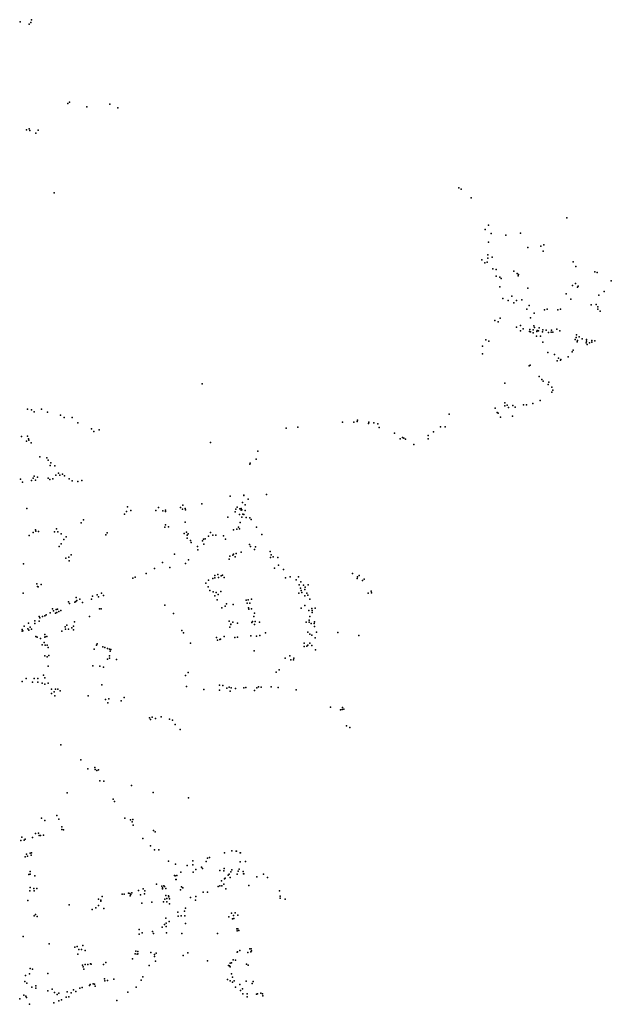
# Model space of a CAD drawing. Extents: x -9.48 to -9.31, y 38.677 to 38.767.
# Drawn here: x -9.331 to -9.31, y 38.713 to 38.748 of the extents above; entities that cross this region are included whole.
import ezdxf

# ---------------------------------------------------------------- set-up
doc = ezdxf.new("R2010")
doc.units = 0

msp = doc.modelspace()

# ---------------------------------------------------------------- linework, layer by layer
at = {"layer": 'apoio_sinal_vertical'}
for p in [(-9.331453, 38.748341), (-9.331132, 38.748264), (-9.331073, 38.748316), (-9.331049, 38.74842), (-9.329688, 38.745475), (-9.329754, 38.745432), (-9.329071, 38.745316), (-9.328247, 38.745402), (-9.327959, 38.745272), (-9.331227, 38.744488), (-9.331133, 38.744533), (-9.331103, 38.744471), (-9.33081, 38.744482), (-9.330889, 38.744373), (-9.315803, 38.742422), (-9.315711, 38.742378), (-9.330241, 38.742249), (-9.315355, 38.74207), (-9.31195, 38.741354), (-9.314857, 38.740935), (-9.314739, 38.741091), (-9.314644, 38.740799), (-9.314127, 38.740729), (-9.313596, 38.740809), (-9.314739, 38.740489), (-9.313341, 38.740297), (-9.312875, 38.740336), (-9.312763, 38.740384), (-9.314982, 38.739855), (-9.314765, 38.740028), (-9.314762, 38.739911), (-9.314608, 38.739947), (-9.312791, 38.740164), (-9.314878, 38.739748), (-9.314792, 38.739766), (-9.314586, 38.739537), (-9.314466, 38.739512), (-9.311718, 38.739788), (-9.311621, 38.739622), (-9.314471, 38.739277), (-9.314338, 38.739232), (-9.314289, 38.739191), (-9.313836, 38.739453), (-9.313719, 38.739372), (-9.313681, 38.739278), (-9.313669, 38.739333), (-9.310944, 38.739428), (-9.310869, 38.739407), (-9.314341, 38.738886), (-9.313337, 38.738842), (-9.31175, 38.738944), (-9.311632, 38.73901), (-9.311571, 38.738877), (-9.311538, 38.738921), (-9.31036, 38.739104), (-9.314233, 38.738478), (-9.313903, 38.738553), (-9.313548, 38.738423), (-9.311976, 38.738643), (-9.3118, 38.738451), (-9.310801, 38.738595), (-9.310616, 38.738728), (-9.314034, 38.738409), (-9.313836, 38.738324), (-9.313747, 38.738408), (-9.313371, 38.738098), (-9.31329, 38.738222), (-9.312745, 38.738075), (-9.312652, 38.738098), (-9.312266, 38.738073), (-9.312178, 38.7381), (-9.311077, 38.738246), (-9.310897, 38.738262), (-9.31084, 38.738175), (-9.310837, 38.738098), (-9.31433, 38.737772), (-9.313246, 38.737782), (-9.313115, 38.737951), (-9.310758, 38.738027), (-9.31451, 38.737693), (-9.314398, 38.737644), (-9.313742, 38.73745), (-9.313594, 38.737511), (-9.3135, 38.737392), (-9.313261, 38.737374), (-9.313129, 38.737499), (-9.313103, 38.737438), (-9.31293, 38.737429), (-9.312307, 38.737379), (-9.313595, 38.737319), (-9.313275, 38.737297), (-9.313242, 38.737286), (-9.313146, 38.73736), (-9.313143, 38.737246), (-9.313024, 38.737133), (-9.313014, 38.737299), (-9.313002, 38.737336), (-9.312963, 38.737321), (-9.312892, 38.737134), (-9.312813, 38.737283), (-9.312806, 38.73736), (-9.312682, 38.737351), (-9.312598, 38.737266), (-9.312508, 38.737279), (-9.312491, 38.737344), (-9.312443, 38.737278), (-9.312195, 38.737326), (-9.311614, 38.737088), (-9.311597, 38.737178), (-9.311509, 38.737111), (-9.311403, 38.737034), (-9.311251, 38.737011), (-9.314951, 38.736772), (-9.314951, 38.736771), (-9.314837, 38.737002), (-9.314732, 38.736958), (-9.3128, 38.736921), (-9.311644, 38.737007), (-9.311573, 38.736935), (-9.311571, 38.736982), (-9.311258, 38.736892), (-9.311249, 38.736957), (-9.311227, 38.736837), (-9.311134, 38.736894), (-9.311056, 38.736912), (-9.311054, 38.736981), (-9.310951, 38.736971), (-9.314958, 38.736501), (-9.31263, 38.736546), (-9.312388, 38.736476), (-9.31224, 38.736348), (-9.311898, 38.73639), (-9.311761, 38.736574), (-9.31172, 38.736629), (-9.313285, 38.736074), (-9.31326, 38.736099), (-9.312289, 38.736255), (-9.312177, 38.736279), (-9.312163, 38.736296), (-9.312937, 38.735699), (-9.324951, 38.735432), (-9.314155, 38.73546), (-9.312838, 38.735591), (-9.312789, 38.735527), (-9.312609, 38.735408), (-9.312589, 38.735495), (-9.312478, 38.735309), (-9.312487, 38.735134), (-9.312451, 38.7352), (-9.314501, 38.73456), (-9.314162, 38.734758), (-9.314155, 38.734648), (-9.314076, 38.734672), (-9.314025, 38.734587), (-9.313879, 38.734661), (-9.313795, 38.734601), (-9.313489, 38.734679), (-9.31338, 38.734683), (-9.31316, 38.734725), (-9.312897, 38.734832), (-9.33119, 38.734523), (-9.331043, 38.734499), (-9.330947, 38.734431), (-9.330691, 38.734527), (-9.330474, 38.734422), (-9.33001, 38.734312), (-9.329884, 38.73423), (-9.329595, 38.734231), (-9.316148, 38.734344), (-9.31443, 38.734413), (-9.314396, 38.734389), (-9.31431, 38.734242), (-9.313883, 38.734278), (-9.329395, 38.734042), (-9.321542, 38.733886), (-9.319949, 38.734062), (-9.319544, 38.734066), (-9.319432, 38.734086), (-9.319416, 38.734137), (-9.319021, 38.734015), (-9.319005, 38.73406), (-9.318837, 38.734036), (-9.31869, 38.734001), (-9.318636, 38.733871), (-9.316448, 38.733897), (-9.316286, 38.733895), (-9.331404, 38.733549), (-9.331183, 38.733563), (-9.328905, 38.733824), (-9.328824, 38.733732), (-9.328626, 38.733789), (-9.321964, 38.733846), (-9.31809, 38.73367), (-9.317807, 38.733512), (-9.316891, 38.733594), (-9.316701, 38.733719), (-9.331218, 38.733382), (-9.331146, 38.733473), (-9.331136, 38.733419), (-9.331058, 38.733326), (-9.32466, 38.733336), (-9.317892, 38.733469), (-9.317763, 38.733488), (-9.3177, 38.733457), (-9.317402, 38.733273), (-9.316893, 38.733474), (-9.330744, 38.732823), (-9.322974, 38.733031), (-9.330502, 38.732794), (-9.330452, 38.732707), (-9.330377, 38.732514), (-9.330356, 38.732611), (-9.330217, 38.73251), (-9.323251, 38.73257), (-9.323239, 38.732602), (-9.323031, 38.732744), (-9.330952, 38.732133), (-9.330825, 38.732102), (-9.330178, 38.732175), (-9.330085, 38.732243), (-9.330028, 38.73217), (-9.329937, 38.732208), (-9.32987, 38.732145), (-9.331432, 38.732031), (-9.331366, 38.731922), (-9.331048, 38.73198), (-9.33098, 38.732065), (-9.330898, 38.731994), (-9.330456, 38.732069), (-9.330385, 38.732025), (-9.330287, 38.73204), (-9.329706, 38.732039), (-9.329593, 38.731974), (-9.329397, 38.731951), (-9.329251, 38.731978), (-9.323953, 38.731427), (-9.323475, 38.731443), (-9.323468, 38.731465), (-9.322664, 38.73148), (-9.327623, 38.731043), (-9.325651, 38.731108), (-9.324969, 38.731153), (-9.32352, 38.731195), (-9.323428, 38.731115), (-9.323317, 38.731313), (-9.331213, 38.73099), (-9.327725, 38.73078), (-9.327653, 38.730873), (-9.327503, 38.73091), (-9.326606, 38.730913), (-9.326516, 38.731015), (-9.326359, 38.730903), (-9.32627, 38.73093), (-9.326268, 38.730883), (-9.325728, 38.731022), (-9.325655, 38.730966), (-9.325557, 38.730983), (-9.325551, 38.730942), (-9.323774, 38.73087), (-9.323758, 38.730959), (-9.323707, 38.731032), (-9.323628, 38.730767), (-9.323608, 38.73097), (-9.323564, 38.730925), (-9.323562, 38.730979), (-9.323561, 38.730925), (-9.323544, 38.730936), (-9.323543, 38.730938), (-9.323511, 38.730785), (-9.323467, 38.730771), (-9.323421, 38.730915), (-9.329274, 38.730478), (-9.32919, 38.730579), (-9.326259, 38.730403), (-9.325567, 38.730492), (-9.324046, 38.730676), (-9.323604, 38.730488), (-9.323536, 38.730678), (-9.323392, 38.730663), (-9.323254, 38.730654), (-9.323211, 38.730589), (-9.331124, 38.730021), (-9.33099, 38.730126), (-9.330907, 38.730221), (-9.330886, 38.730175), (-9.33079, 38.730169), (-9.330223, 38.730156), (-9.330155, 38.730254), (-9.330103, 38.730149), (-9.329988, 38.730079), (-9.328398, 38.73004), (-9.32834, 38.730118), (-9.326288, 38.73032), (-9.326163, 38.730334), (-9.3256, 38.730097), (-9.325514, 38.730145), (-9.325486, 38.730037), (-9.325461, 38.730077), (-9.324735, 38.729995), (-9.324658, 38.730127), (-9.324575, 38.730028), (-9.324464, 38.730032), (-9.324191, 38.730007), (-9.32384, 38.730222), (-9.323723, 38.730245), (-9.323662, 38.730322), (-9.323621, 38.730257), (-9.323021, 38.730319), (-9.322823, 38.730062), (-9.329982, 38.729719), (-9.329893, 38.729885), (-9.329811, 38.729975), (-9.32549, 38.729927), (-9.325372, 38.729845), (-9.325352, 38.729776), (-9.32495, 38.729827), (-9.324907, 38.729895), (-9.324907, 38.729894), (-9.324898, 38.729711), (-9.32485, 38.729899), (-9.324848, 38.729898), (-9.324129, 38.729896), (-9.323271, 38.729697), (-9.33006, 38.729632), (-9.329634, 38.729333), (-9.325938, 38.729358), (-9.325118, 38.729627), (-9.325107, 38.729514), (-9.323857, 38.729325), (-9.323839, 38.729351), (-9.323745, 38.729381), (-9.323562, 38.729433), (-9.323228, 38.729624), (-9.323084, 38.729517), (-9.323052, 38.729619), (-9.322531, 38.729451), (-9.32249, 38.729337), (-9.331331, 38.729013), (-9.329822, 38.729218), (-9.329713, 38.729245), (-9.329704, 38.729121), (-9.326368, 38.729055), (-9.32555, 38.729025), (-9.325444, 38.729155), (-9.32399, 38.729179), (-9.323975, 38.729281), (-9.323779, 38.729261), (-9.322516, 38.729237), (-9.322428, 38.729266), (-9.322256, 38.729233), (-9.322234, 38.72896), (-9.32695, 38.728667), (-9.326661, 38.72885), (-9.326113, 38.728884), (-9.324509, 38.728591), (-9.324394, 38.728635), (-9.324278, 38.728585), (-9.324229, 38.728607), (-9.322377, 38.72886), (-9.322052, 38.728806), (-9.319596, 38.728668), (-9.319352, 38.728599), (-9.330857, 38.728296), (-9.330698, 38.728276), (-9.327431, 38.728504), (-9.327343, 38.728537), (-9.324831, 38.728323), (-9.324727, 38.728426), (-9.324571, 38.728483), (-9.324504, 38.728511), (-9.324372, 38.72852), (-9.32417, 38.72852), (-9.321982, 38.728508), (-9.321812, 38.728546), (-9.321607, 38.728442), (-9.321518, 38.728544), (-9.321494, 38.728258), (-9.321437, 38.728374), (-9.321337, 38.728247), (-9.32118, 38.728265), (-9.319428, 38.728488), (-9.319417, 38.728542), (-9.319238, 38.728417), (-9.319173, 38.728466), (-9.331339, 38.727967), (-9.330827, 38.728207), (-9.330804, 38.728189), (-9.328706, 38.727911), (-9.328549, 38.72797), (-9.328471, 38.727886), (-9.324739, 38.728187), (-9.324683, 38.728058), (-9.324562, 38.728009), (-9.324451, 38.727984), (-9.324381, 38.727917), (-9.324285, 38.728019), (-9.32151, 38.727966), (-9.321444, 38.728146), (-9.321422, 38.728061), (-9.321406, 38.727985), (-9.321293, 38.728096), (-9.32128, 38.728175), (-9.321226, 38.727969), (-9.321191, 38.727888), (-9.319031, 38.727962), (-9.31893, 38.728041), (-9.31892, 38.727974), (-9.329726, 38.72766), (-9.329691, 38.727598), (-9.3295, 38.727649), (-9.32946, 38.727669), (-9.329448, 38.727812), (-9.329429, 38.727702), (-9.329318, 38.727754), (-9.329229, 38.727632), (-9.328907, 38.727756), (-9.32887, 38.727854), (-9.328657, 38.727839), (-9.326288, 38.727534), (-9.32451, 38.727867), (-9.324421, 38.727724), (-9.324094, 38.727585), (-9.323851, 38.727556), (-9.32339, 38.727711), (-9.323351, 38.727611), (-9.323317, 38.727725), (-9.32325, 38.727612), (-9.3232, 38.727746), (-9.321292, 38.727867), (-9.321121, 38.727746), (-9.330524, 38.727188), (-9.330377, 38.727263), (-9.330298, 38.727401), (-9.330257, 38.727339), (-9.33019, 38.727255), (-9.33017, 38.727386), (-9.33014, 38.727272), (-9.330121, 38.72739), (-9.330067, 38.727306), (-9.330002, 38.727349), (-9.328618, 38.727412), (-9.328563, 38.727408), (-9.325977, 38.727235), (-9.32426, 38.727441), (-9.324135, 38.727498), (-9.323303, 38.72744), (-9.323293, 38.7274), (-9.323192, 38.727404), (-9.323094, 38.727254), (-9.321419, 38.727433), (-9.321298, 38.727524), (-9.321149, 38.727346), (-9.32104, 38.72742), (-9.32103, 38.72727), (-9.321029, 38.727344), (-9.320922, 38.72743), (-9.331147, 38.726891), (-9.330924, 38.726978), (-9.330924, 38.726883), (-9.330776, 38.727138), (-9.330766, 38.726961), (-9.330746, 38.727087), (-9.330652, 38.727131), (-9.330574, 38.727161), (-9.329781, 38.726826), (-9.329508, 38.72694), (-9.328977, 38.727138), (-9.323992, 38.726968), (-9.323938, 38.726844), (-9.323935, 38.726862), (-9.323865, 38.726934), (-9.323698, 38.726892), (-9.323185, 38.726913), (-9.323165, 38.726959), (-9.323113, 38.727133), (-9.323088, 38.726844), (-9.323063, 38.726957), (-9.322905, 38.726926), (-9.321245, 38.726925), (-9.321142, 38.727007), (-9.321142, 38.72693), (-9.321116, 38.727131), (-9.321063, 38.72688), (-9.320959, 38.726887), (-9.320949, 38.726939), (-9.331379, 38.726663), (-9.331379, 38.726606), (-9.331352, 38.726617), (-9.331303, 38.726788), (-9.331178, 38.726694), (-9.331139, 38.726646), (-9.331095, 38.72675), (-9.331046, 38.726683), (-9.330569, 38.726494), (-9.329967, 38.726606), (-9.329843, 38.726762), (-9.329835, 38.726684), (-9.329722, 38.726682), (-9.329604, 38.726725), (-9.329552, 38.726662), (-9.329551, 38.726784), (-9.325677, 38.726629), (-9.325618, 38.726555), (-9.323968, 38.726757), (-9.322693, 38.72655), (-9.321188, 38.726571), (-9.321118, 38.7265), (-9.320951, 38.72677), (-9.320879, 38.726577), (-9.320118, 38.726567), (-9.330893, 38.726415), (-9.330847, 38.726395), (-9.330723, 38.726347), (-9.33067, 38.726126), (-9.330597, 38.726208), (-9.330572, 38.72639), (-9.330563, 38.726404), (-9.330503, 38.726414), (-9.328704, 38.726155), (-9.325378, 38.726176), (-9.324447, 38.726382), (-9.324407, 38.726291), (-9.324327, 38.726308), (-9.324299, 38.726328), (-9.324175, 38.726421), (-9.323786, 38.726388), (-9.323699, 38.726399), (-9.323221, 38.726448), (-9.323021, 38.726433), (-9.322899, 38.726453), (-9.321322, 38.726182), (-9.321116, 38.726182), (-9.321042, 38.726463), (-9.320929, 38.726369), (-9.319369, 38.72646), (-9.330556, 38.726107), (-9.33049, 38.726108), (-9.330453, 38.726029), (-9.328809, 38.725972), (-9.328731, 38.726106), (-9.3285, 38.726053), (-9.328425, 38.726028), (-9.328331, 38.725995), (-9.328257, 38.725969), (-9.32824, 38.725899), (-9.328214, 38.725953), (-9.3231, 38.725912), (-9.321319, 38.726068), (-9.321219, 38.726072), (-9.321188, 38.726106), (-9.321043, 38.7261), (-9.320911, 38.725941), (-9.330571, 38.725733), (-9.330485, 38.725692), (-9.330426, 38.725737), (-9.328331, 38.72561), (-9.328265, 38.725735), (-9.328261, 38.725647), (-9.328015, 38.725601), (-9.321995, 38.725645), (-9.321824, 38.725732), (-9.321791, 38.725582), (-9.321698, 38.725582), (-9.321684, 38.725652), (-9.330454, 38.725366), (-9.328855, 38.725378), (-9.328602, 38.725364), (-9.328472, 38.725328), (-9.32546, 38.72513), (-9.322319, 38.725149), (-9.322214, 38.725232), (-9.33138, 38.724819), (-9.331232, 38.724922), (-9.33101, 38.724787), (-9.330944, 38.72492), (-9.330819, 38.72492), (-9.330814, 38.724788), (-9.330663, 38.724758), (-9.330619, 38.725044), (-9.330567, 38.72495), (-9.330565, 38.724718), (-9.330447, 38.724759), (-9.325552, 38.725028), (-9.330332, 38.724537), (-9.330326, 38.724385), (-9.33024, 38.724449), (-9.330188, 38.72454), (-9.330107, 38.724536), (-9.330023, 38.724483), (-9.328538, 38.724692), (-9.325517, 38.72464), (-9.3249, 38.724527), (-9.324337, 38.724687), (-9.324332, 38.724508), (-9.324224, 38.724671), (-9.324078, 38.724574), (-9.323995, 38.724611), (-9.323961, 38.724468), (-9.323923, 38.72459), (-9.323771, 38.724559), (-9.323466, 38.724584), (-9.323395, 38.724606), (-9.323094, 38.724488), (-9.323, 38.72459), (-9.322944, 38.72462), (-9.322852, 38.724608), (-9.3225, 38.72462), (-9.322242, 38.7246), (-9.321601, 38.724522), (-9.330207, 38.724303), (-9.329022, 38.724298), (-9.328401, 38.724172), (-9.328325, 38.72405), (-9.328288, 38.724194), (-9.327847, 38.724122), (-9.327742, 38.724243), (-9.320372, 38.7239), (-9.320017, 38.723804), (-9.319967, 38.72381), (-9.319946, 38.723882), (-9.319904, 38.723832), (-9.326833, 38.723524), (-9.326799, 38.723461), (-9.326745, 38.723544), (-9.326621, 38.7235), (-9.326418, 38.72355), (-9.326116, 38.723465), (-9.326013, 38.723433), (-9.325921, 38.723279), (-9.325737, 38.723101), (-9.319803, 38.723228), (-9.319693, 38.723173), (-9.329995, 38.72256), (-9.329289, 38.722024), (-9.329034, 38.721699), (-9.328784, 38.721749), (-9.328778, 38.721672), (-9.328715, 38.721639), (-9.32866, 38.721662), (-9.328612, 38.72127), (-9.328466, 38.721262), (-9.327479, 38.721099), (-9.329777, 38.720838), (-9.328131, 38.720619), (-9.328086, 38.720532), (-9.326707, 38.720852), (-9.325438, 38.720666), (-9.330692, 38.719938), (-9.330567, 38.719855), (-9.330139, 38.720037), (-9.330073, 38.719903), (-9.32772, 38.719935), (-9.327516, 38.71988), (-9.327458, 38.719809), (-9.327427, 38.719895), (-9.329959, 38.71963), (-9.329959, 38.719534), (-9.329904, 38.719519), (-9.327416, 38.719689), (-9.326691, 38.719498), (-9.32663, 38.719452), (-9.33143, 38.719148), (-9.331386, 38.719264), (-9.331303, 38.719154), (-9.331273, 38.719188), (-9.331013, 38.719253), (-9.330899, 38.719397), (-9.330791, 38.719404), (-9.330774, 38.719317), (-9.330719, 38.719327), (-9.330617, 38.719336), (-9.327077, 38.71922), (-9.327077, 38.71922), (-9.326802, 38.71895), (-9.326654, 38.718811), (-9.326498, 38.718811), (-9.3239, 38.718774), (-9.323895, 38.718776), (-9.323738, 38.718767), (-9.323732, 38.718766), (-9.331275, 38.718565), (-9.331218, 38.718657), (-9.331189, 38.718582), (-9.331087, 38.718693), (-9.331062, 38.718617), (-9.331041, 38.718703), (-9.326162, 38.718403), (-9.32616, 38.718401), (-9.325285, 38.718412), (-9.324761, 38.718509), (-9.324689, 38.718534), (-9.324157, 38.718706), (-9.323597, 38.718708), (-9.323593, 38.718705), (-9.323411, 38.718399), (-9.325911, 38.718299), (-9.325906, 38.718298), (-9.32549, 38.718248), (-9.325486, 38.718247), (-9.32529, 38.718271), (-9.325184, 38.718103), (-9.324983, 38.718187), (-9.324942, 38.718142), (-9.32481, 38.718393), (-9.324323, 38.718075), (-9.324181, 38.718056), (-9.324172, 38.71814), (-9.323892, 38.718092), (-9.323669, 38.718047), (-9.323637, 38.718122), (-9.323595, 38.718378), (-9.331143, 38.717935), (-9.331098, 38.71794), (-9.331091, 38.718039), (-9.330929, 38.717882), (-9.325948, 38.717896), (-9.325922, 38.717881), (-9.325899, 38.717751), (-9.32588, 38.717748), (-9.325854, 38.717892), (-9.325723, 38.718008), (-9.325278, 38.718011), (-9.324261, 38.717706), (-9.324164, 38.717781), (-9.324139, 38.717794), (-9.324029, 38.717901), (-9.323992, 38.717938), (-9.323959, 38.717828), (-9.323935, 38.718025), (-9.323707, 38.717942), (-9.323489, 38.718039), (-9.323485, 38.717953), (-9.323466, 38.717952), (-9.323007, 38.71785), (-9.322766, 38.71794), (-9.322629, 38.717829), (-9.331107, 38.717346), (-9.331092, 38.717463), (-9.330956, 38.717426), (-9.330956, 38.717426), (-9.330948, 38.717349), (-9.330857, 38.717427), (-9.327228, 38.71736), (-9.327056, 38.717418), (-9.327003, 38.717353), (-9.326586, 38.717581), (-9.32639, 38.717513), (-9.326377, 38.717417), (-9.326373, 38.717455), (-9.326327, 38.71752), (-9.326299, 38.717503), (-9.326258, 38.717435), (-9.325726, 38.717385), (-9.325698, 38.71749), (-9.325641, 38.717451), (-9.324383, 38.717499), (-9.324324, 38.717531), (-9.32425, 38.71752), (-9.324179, 38.717591), (-9.324106, 38.717416), (-9.323292, 38.717538), (-9.322192, 38.717345), (-9.331176, 38.717006), (-9.328652, 38.717046), (-9.328566, 38.717016), (-9.328526, 38.717145), (-9.327807, 38.717231), (-9.327744, 38.717224), (-9.327589, 38.717262), (-9.32754, 38.717254), (-9.327523, 38.717167), (-9.327503, 38.717211), (-9.327465, 38.717278), (-9.32716, 38.717209), (-9.327019, 38.717237), (-9.326293, 38.717048), (-9.326256, 38.71718), (-9.326218, 38.717078), (-9.326156, 38.71717), (-9.326148, 38.717132), (-9.326127, 38.717068), (-9.325374, 38.717109), (-9.325189, 38.717018), (-9.325179, 38.717147), (-9.32492, 38.717305), (-9.324768, 38.717297), (-9.322177, 38.717159), (-9.32217, 38.717088), (-9.32199, 38.717056), (-9.3297, 38.716843), (-9.328875, 38.716685), (-9.328753, 38.716737), (-9.328658, 38.716822), (-9.328572, 38.716974), (-9.328466, 38.716712), (-9.327105, 38.716907), (-9.326755, 38.716941), (-9.326336, 38.71696), (-9.326214, 38.71695), (-9.326122, 38.716886), (-9.325552, 38.716726), (-9.330948, 38.716454), (-9.330896, 38.716508), (-9.330848, 38.716436), (-9.326254, 38.716372), (-9.325825, 38.716583), (-9.325818, 38.71644), (-9.325703, 38.71646), (-9.325582, 38.716619), (-9.325575, 38.716453), (-9.324005, 38.716422), (-9.323907, 38.716553), (-9.323875, 38.716348), (-9.32384, 38.716462), (-9.323822, 38.716356), (-9.323775, 38.716564), (-9.323684, 38.716474), (-9.327201, 38.715974), (-9.326378, 38.71605), (-9.326302, 38.716141), (-9.326244, 38.716192), (-9.326235, 38.71607), (-9.326135, 38.716253), (-9.325547, 38.716177), (-9.323721, 38.715996), (-9.323685, 38.715995), (-9.331344, 38.715715), (-9.327198, 38.715799), (-9.327098, 38.71585), (-9.326732, 38.715901), (-9.326695, 38.715822), (-9.326231, 38.71585), (-9.325677, 38.71582), (-9.324411, 38.715822), (-9.323708, 38.715925), (-9.323643, 38.715931), (-9.330419, 38.71546), (-9.329495, 38.715344), (-9.329495, 38.715344), (-9.329419, 38.715364), (-9.329355, 38.715254), (-9.329258, 38.715251), (-9.329208, 38.715397), (-9.323252, 38.715278), (-9.32321, 38.71528), (-9.329389, 38.715087), (-9.329131, 38.715214), (-9.327436, 38.714919), (-9.327346, 38.715101), (-9.327319, 38.715191), (-9.32728, 38.715083), (-9.327256, 38.7151), (-9.327254, 38.715183), (-9.326793, 38.715153), (-9.32666, 38.71508), (-9.326654, 38.715008), (-9.326601, 38.715126), (-9.325635, 38.71504), (-9.325463, 38.715132), (-9.323854, 38.714885), (-9.323711, 38.715155), (-9.323699, 38.715173), (-9.323614, 38.715224), (-9.323324, 38.715145), (-9.323223, 38.715171), (-9.323194, 38.715207), (-9.331094, 38.714576), (-9.331013, 38.714552), (-9.329229, 38.714695), (-9.329204, 38.714637), (-9.329173, 38.714556), (-9.32913, 38.714718), (-9.329031, 38.714715), (-9.328936, 38.714742), (-9.32892, 38.714727), (-9.32848, 38.714721), (-9.328397, 38.714793), (-9.326847, 38.71469), (-9.326625, 38.714842), (-9.324767, 38.714855), (-9.32402, 38.714689), (-9.323977, 38.714672), (-9.323955, 38.714635), (-9.323954, 38.714768), (-9.323906, 38.714775), (-9.323766, 38.714879), (-9.323376, 38.714736), (-9.32331, 38.714691), (-9.331263, 38.714324), (-9.331121, 38.71439), (-9.330462, 38.714401), (-9.328439, 38.714206), (-9.328112, 38.7142), (-9.327072, 38.71428), (-9.324051, 38.714182), (-9.323904, 38.714389), (-9.323873, 38.714267), (-9.331285, 38.714118), (-9.331206, 38.714055), (-9.331034, 38.713909), (-9.330894, 38.713961), (-9.330888, 38.71387), (-9.330313, 38.713843), (-9.329322, 38.71387), (-9.329233, 38.713896), (-9.328977, 38.713969), (-9.328952, 38.714012), (-9.32884, 38.714032), (-9.328803, 38.714016), (-9.328772, 38.713949), (-9.328431, 38.714142), (-9.328431, 38.714142), (-9.328337, 38.714153), (-9.32731, 38.713914), (-9.327129, 38.714158), (-9.323959, 38.714134), (-9.323872, 38.714084), (-9.323814, 38.714135), (-9.323772, 38.713912), (-9.323611, 38.714007), (-9.323515, 38.713851), (-9.323383, 38.714125), (-9.323172, 38.714048), (-9.323132, 38.714109), (-9.331466, 38.713493), (-9.331318, 38.713626), (-9.331247, 38.713585), (-9.331227, 38.713543), (-9.330457, 38.713775), (-9.330228, 38.713717), (-9.330127, 38.713655), (-9.330075, 38.713698), (-9.32981, 38.713555), (-9.329776, 38.713741), (-9.329707, 38.713572), (-9.329628, 38.71371), (-9.329542, 38.713811), (-9.329467, 38.713752), (-9.327609, 38.713737), (-9.323583, 38.713795), (-9.323504, 38.713679), (-9.323348, 38.713568), (-9.323345, 38.713668), (-9.323017, 38.713661), (-9.322978, 38.713677), (-9.322863, 38.713698), (-9.322808, 38.713668), (-9.322789, 38.713598), (-9.331116, 38.7133), (-9.330249, 38.713347), (-9.330067, 38.713426), (-9.329978, 38.713459), (-9.327998, 38.713433)]:
    msp.add_point(p, dxfattribs=at)

doc.saveas('drawing.dxf')
